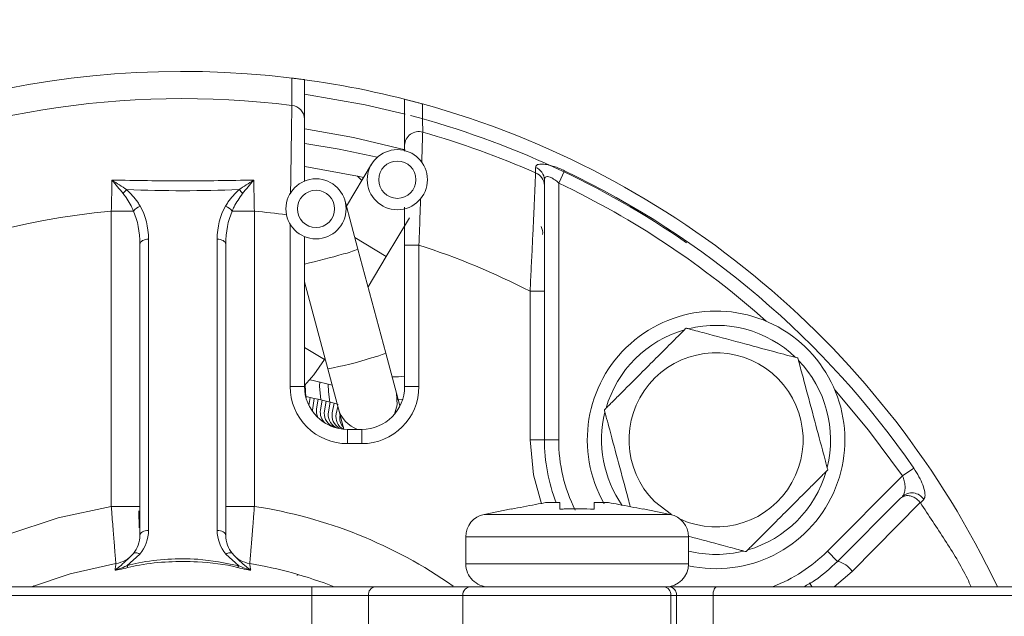
# Model space of a CAD drawing. Units: centimetres. Extents: x -20.5 to 20.8, y -14.3 to 14.3.
# Drawn here: x -17 to -15.2, y -1.4 to -0.4 of the extents above; entities that cross this region are included whole.
import ezdxf

# ---------------------------------------------------------------- set-up
doc = ezdxf.new("R2010")
doc.units = ezdxf.units.CM
doc.header["$MEASUREMENT"] = 0
doc.layers.add('Ebene 1', color=7, linetype='Continuous')

msp = doc.modelspace()

# ---------------------------------------------------------------- linework, layer by layer
at = {"layer": 'Ebene 1', "color": 8, "lineweight": 9}
for points in [[(-16.49154, -0.52258), (-16.49157, -0.50744), (-16.49163, -0.47487)], [(-16.06578, -0.64046), (-16.06584, -0.63093)], [(-16.36939, -0.65389), (-16.37691, -0.64637)], [(-16.01516, -0.63674), (-16.0254, -0.65827)], [(-16.01516, -0.63674), (-16.01516, -0.63674)], [(-16.0254, -0.65827), (-16.0254, -0.65827)], [(-16.0254, -0.65827), (-16.0254, -1.10671)], [(-16.80701, -0.70726), (-16.80701, -0.70726)], [(-16.80701, -1.22285), (-16.80701, -0.70726)], [(-16.76815, -0.70726), (-16.80701, -0.70726)], [(-16.76815, -0.70726), (-16.76815, -0.70726)], [(-16.55701, -0.70726), (-16.59588, -0.70726)], [(-16.55701, -0.70726), (-16.55701, -0.70726)], [(-16.55701, -0.70726), (-16.55701, -1.22285)], [(-16.55701, -0.70726), (-16.55701, -0.70726)], [(-16.49451, -0.73011), (-16.49451, -0.73011)], [(-16.49451, -1.01332), (-16.49451, -0.73011)], [(-16.75701, -0.76492), (-16.75672, -0.76323), (-16.75587, -0.7616), (-16.75448, -0.7601), (-16.75262, -0.75879), (-16.75035, -0.75771), (-16.74775, -0.75691), (-16.74494, -0.75641), (-16.74201, -0.75625)], [(-16.74201, -0.75625), (-16.74201, -0.75625)], [(-16.74201, -0.75625), (-16.74201, -1.26479)], [(-16.62201, -0.75625), (-16.62201, -0.75625)], [(-16.62201, -1.26479), (-16.62201, -0.75625)], [(-16.60701, -0.76492), (-16.6073, -0.76323), (-16.60815, -0.7616), (-16.60954, -0.7601), (-16.61141, -0.75879), (-16.61368, -0.75771), (-16.61627, -0.75691), (-16.61909, -0.75641), (-16.62201, -0.75625)], [(-16.32662, -0.78658), (-16.38155, -0.75357)], [(-16.29451, -0.76663), (-16.26951, -0.76663)], [(-16.26951, -0.76663), (-16.26951, -0.76663)], [(-16.26951, -0.76663), (-16.26951, -0.76663)], [(-16.26951, -0.76663), (-16.26951, -1.01332)], [(-16.0504, -0.84695), (-16.0754, -0.84695)], [(-16.0754, -0.84695), (-16.0754, -0.84695)], [(-16.0754, -1.10671), (-16.0754, -0.84695)], [(-16.0504, -0.84695), (-16.0504, -0.84695)], [(-16.4347, -0.96645), (-16.46951, -0.94553)], [(-16.46951, -1.01332), (-16.49451, -1.01332)], [(-16.46951, -1.01332), (-16.46951, -1.01332)], [(-16.46701, -1.03252), (-16.46808, -1.01032)], [(-16.42805, -1.00919), (-16.42776, -1.02265), (-16.4252, -1.04085)], [(-16.29451, -1.01332), (-16.26951, -1.01332)], [(-16.26951, -1.01332), (-16.26951, -1.01332)], [(-15.42453, -1.16975), (-15.48387, -1.08957), (-15.54311, -1.01922)], [(-16.39451, -1.08832), (-16.39451, -1.08832)], [(-16.39451, -1.08832), (-16.39451, -1.11332)], [(-16.36951, -1.08832), (-16.36951, -1.08832)], [(-16.36951, -1.08832), (-16.36951, -1.11332)], [(-16.36951, -1.11332), (-16.39451, -1.11332)], [(-16.36951, -1.11332), (-16.36951, -1.11332)], [(-16.05563, -1.21832), (-16.06959, -1.16787), (-16.0754, -1.10671)], [(-16.0504, -1.10671), (-16.0754, -1.10671)], [(-16.0504, -1.10671), (-16.0504, -1.10671)], [(-16.0504, -1.10671), (-16.0254, -1.10671)], [(-16.0254, -1.10671), (-16.0254, -1.10671)], [(-15.40491, -1.1562), (-15.42453, -1.16975)], [(-15.40491, -1.1562), (-15.40491, -1.1562)], [(-15.55594, -1.30116), (-15.42453, -1.16975)], [(-15.42453, -1.16975), (-15.42453, -1.16975)], [(-15.85793, -1.21424), (-15.82837, -1.23727)], [(-15.39393, -1.2161), (-15.51274, -1.33652)], [(-15.39393, -1.2161), (-15.39393, -1.2161)], [(-15.38758, -1.21075), (-15.39349, -1.2167)], [(-15.38758, -1.21075), (-15.38758, -1.21075)], [(-16.9877, -1.27204), (-16.89988, -1.24261), (-16.80701, -1.22285)], [(-16.75701, -1.22285), (-16.80701, -1.22285)], [(-16.75701, -1.22285), (-16.75701, -1.22285)], [(-16.55701, -1.22285), (-16.60701, -1.22285)], [(-16.55701, -1.22285), (-16.55701, -1.22285)], [(-15.83057, -1.23675), (-16.15569, -1.23675)], [(-15.83057, -1.23675), (-15.83057, -1.23675)], [(-16.75701, -1.27347), (-16.75672, -1.27178), (-16.75587, -1.27015), (-16.75448, -1.26865), (-16.75262, -1.26733), (-16.75035, -1.26625), (-16.74775, -1.26545), (-16.74494, -1.26496), (-16.74201, -1.26479)], [(-16.60701, -1.27347), (-16.6073, -1.27178), (-16.60815, -1.27015), (-16.60954, -1.26865), (-16.61141, -1.26733), (-16.61368, -1.26625), (-16.61627, -1.26545), (-16.61909, -1.26496), (-16.62201, -1.26479)], [(-15.79863, -1.27593), (-16.18763, -1.27593)], [(-15.79863, -1.27593), (-15.79863, -1.27593)], [(-16.75693, -1.30622), (-16.77971, -1.32646)], [(-16.76848, -1.30534), (-16.76767, -1.30462), (-16.76663, -1.30413), (-16.76536, -1.30388), (-16.76391, -1.30387), (-16.76231, -1.30411), (-16.76058, -1.30459), (-16.75877, -1.3053), (-16.75693, -1.30622)], [(-16.75693, -1.30622), (-16.75693, -1.30622)], [(-16.59554, -1.30534), (-16.59635, -1.30462), (-16.5974, -1.30413), (-16.59866, -1.30388), (-16.60011, -1.30387), (-16.60172, -1.30411), (-16.60345, -1.30459), (-16.60525, -1.3053), (-16.6071, -1.30622)], [(-16.58431, -1.32646), (-16.6071, -1.30622)], [(-15.53827, -1.31884), (-15.55594, -1.30116)], [(-15.79863, -1.32332), (-16.18763, -1.32332)], [(-15.79863, -1.32332), (-15.79863, -1.32332)], [(-15.51274, -1.33652), (-15.54407, -1.36332)], [(-15.51274, -1.33652), (-15.51274, -1.33652)], [(-15.58271, -1.36332), (-15.58307, -1.36273), (-15.587, -1.35637)], [(-16.45681, -1.36332), (-16.45681, -1.36332)], [(-16.45681, -1.36332), (-16.45681, -1.37832)], [(-15.75573, -1.37832), (-15.75559, -1.37539), (-15.7552, -1.37258), (-15.75457, -1.36999), (-15.75372, -1.36771), (-15.75268, -1.36585), (-15.75149, -1.36446), (-15.7502, -1.36361), (-15.74886, -1.36332)], [(-16.45681, -1.37832), (-17.03201, -1.37832)], [(-16.35779, -1.37832), (-16.45681, -1.37832)], [(-16.45681, -1.37832), (-16.45681, -1.37832)], [(-16.45681, -1.46332), (-16.45681, -1.37832)], [(-16.45681, -1.37832), (-16.45681, -1.37832)], [(-16.35779, -1.37832), (-16.35779, -1.37832)], [(-16.35779, -1.37832), (-16.35779, -1.46332)], [(-16.19313, -1.37832), (-16.35779, -1.37832)], [(-16.35779, -1.37832), (-16.35779, -1.37832)], [(-15.8293, -1.37832), (-16.19313, -1.37832)], [(-16.19313, -1.37832), (-16.19313, -1.37832)], [(-15.8293, -1.37832), (-15.8293, -1.37832)], [(-15.8293, -1.37832), (-15.8293, -1.37832)], [(-15.8293, -1.46332), (-15.8293, -1.37832)], [(-15.81957, -1.37832), (-15.8293, -1.37832)], [(-15.81957, -1.37832), (-15.81957, -1.37832)], [(-15.81957, -1.37832), (-15.81957, -1.37832)], [(-15.81957, -1.46332), (-15.81957, -1.37832)], [(-15.75573, -1.37832), (-15.81957, -1.37832)], [(-15.75573, -1.37832), (-15.75573, -1.37832)], [(-15.75573, -1.37832), (-15.75573, -1.46332)], [(-13.72213, -1.37832), (-15.75573, -1.37832)], [(-15.75573, -1.37832), (-15.75573, -1.37832)]]:
    msp.add_lwpolyline(points, dxfattribs=at)
at = {"layer": 'Ebene 1', "lineweight": 15}
for points in [[(-16.46951, -0.47772), (-16.46951, -0.47772)], [(-16.46951, -0.47772), (-16.46951, -0.54624)], [(-16.29368, -0.53775), (-16.36367, -0.52136), (-16.46948, -0.50296)], [(-16.29451, -0.51173), (-16.29451, -0.51173)], [(-16.29451, -0.59218), (-16.29451, -0.51173)], [(-16.469, -0.56363), (-16.38371, -0.57849), (-16.2933, -0.59992)], [(-16.34225, -0.61326), (-16.40871, -0.59904), (-16.46902, -0.58889)], [(-16.29451, -0.59218), (-16.29451, -0.59218)], [(-16.29451, -0.60252), (-16.29451, -0.59218)], [(-16.37691, -0.64637), (-16.46889, -0.62935)], [(-16.35225, -0.62535), (-16.39628, -0.69863)], [(-16.35225, -0.62535), (-16.35225, -0.62535)], [(-16.37691, -0.64637), (-16.36601, -0.64826)], [(-16.0504, -0.65277), (-16.0504, -0.65277)], [(-16.0504, -0.65277), (-16.0504, -0.66228)], [(-16.37618, -0.77361), (-16.39866, -0.68972)], [(-16.32662, -0.78658), (-16.28612, -0.71916)], [(-16.28612, -0.71916), (-16.28612, -0.71916)], [(-16.46951, -0.75179), (-16.46951, -0.75179)], [(-16.46951, -0.75179), (-16.46951, -1.01332)], [(-16.75701, -0.76492), (-16.75701, -0.76492)], [(-16.75701, -1.27347), (-16.75701, -0.76492)], [(-16.60701, -0.76492), (-16.60701, -0.76492)], [(-16.60701, -0.76492), (-16.60701, -1.27347)], [(-16.32753, -0.95518), (-16.37618, -0.77361)], [(-16.29451, -0.76663), (-16.29451, -0.76663)], [(-16.29451, -1.01332), (-16.29451, -0.76663)], [(-16.3585, -0.83962), (-16.32662, -0.78658)], [(-16.32662, -0.78658), (-16.32662, -0.78658)], [(-16.46951, -0.83099), (-16.42895, -0.98236)], [(-16.0504, -0.84695), (-16.0504, -0.84695)], [(-16.0504, -0.84695), (-16.0504, -1.10671)], [(-16.3088, -1.0251), (-16.32753, -0.95518)], [(-16.46951, -1.01181), (-16.45319, -0.99316), (-16.4347, -0.96645)], [(-16.4347, -0.96645), (-16.43367, -0.96474)], [(-16.43367, -0.96474), (-16.43367, -0.96474)], [(-16.42895, -0.98236), (-16.41022, -1.05228)], [(-16.42131, -1.01088), (-16.45445, -1.00304), (-16.46032, -1.00176)], [(-16.4412, -1.03687), (-16.4431, -1.01302), (-16.44292, -1.00564)], [(-16.46681, -1.03329), (-16.46648, -1.03112)], [(-16.46648, -1.03112), (-16.46648, -1.03112)], [(-16.45945, -1.03265), (-16.46648, -1.03112)], [(-16.31248, -1.06203), (-16.30746, -1.04554), (-16.3088, -1.0251)], [(-16.30278, -1.04755), (-16.3088, -1.0251)], [(-16.46168, -1.0467), (-16.45945, -1.03265)], [(-16.45945, -1.03265), (-16.45945, -1.03265)], [(-16.45244, -1.03423), (-16.45945, -1.03265)], [(-16.45519, -1.05089), (-16.45244, -1.03423)], [(-16.45244, -1.03423), (-16.45244, -1.03423)], [(-16.44543, -1.03586), (-16.45244, -1.03423)], [(-16.44831, -1.05249), (-16.44543, -1.03586)], [(-16.44543, -1.03586), (-16.44543, -1.03586)], [(-16.43844, -1.03754), (-16.44543, -1.03586)], [(-16.44143, -1.05415), (-16.43844, -1.03754)], [(-16.43844, -1.03754), (-16.43844, -1.03754)], [(-16.43146, -1.03926), (-16.43844, -1.03754)], [(-16.43456, -1.05585), (-16.43146, -1.03926)], [(-16.43146, -1.03926), (-16.43146, -1.03926)], [(-16.42449, -1.04103), (-16.43146, -1.03926)], [(-16.42771, -1.0576), (-16.42449, -1.04103)], [(-16.42449, -1.04103), (-16.42449, -1.04103)], [(-16.41753, -1.04286), (-16.42449, -1.04103)], [(-16.42087, -1.0594), (-16.41753, -1.04286)], [(-16.41753, -1.04286), (-16.41753, -1.04286)], [(-16.41059, -1.04473), (-16.41753, -1.04286)], [(-16.41404, -1.06125), (-16.41131, -1.04819)], [(-16.41131, -1.04819), (-16.41131, -1.04819)], [(-16.29806, -1.03611), (-16.29886, -1.03617), (-16.30711, -1.03661)], [(-16.45519, -1.05089), (-16.45553, -1.0548), (-16.45544, -1.05705)], [(-16.41022, -1.05228), (-16.40063, -1.08807)], [(-16.42195, -1.08241), (-16.4184, -1.08442)], [(-16.41528, -1.08424), (-16.41165, -1.08634)], [(-16.39451, -1.08832), (-16.36951, -1.08832)], [(-16.36951, -1.08832), (-16.36951, -1.08832)], [(-16.02313, -1.21621), (-16.04813, -1.21621)], [(-16.02313, -1.21621), (-16.02313, -1.21621)], [(-15.93813, -1.21621), (-15.96313, -1.21621)], [(-15.93813, -1.21621), (-15.93813, -1.21621)], [(-15.53827, -1.31884), (-15.4281, -1.20867)], [(-15.4281, -1.20867), (-15.4281, -1.20867)], [(-15.39349, -1.2167), (-15.39393, -1.2161)], [(-16.75832, -1.26044), (-16.75895, -1.23044)], [(-16.10825, -1.227), (-16.15569, -1.23675)], [(-16.10825, -1.227), (-16.10825, -1.227)], [(-15.83057, -1.23675), (-15.87801, -1.227)], [(-16.18763, -1.27593), (-16.18763, -1.27593)], [(-16.18763, -1.27593), (-16.18763, -1.32332)], [(-15.79863, -1.27593), (-15.79863, -1.27593)], [(-15.79863, -1.32332), (-15.79863, -1.27593)], [(-16.94659, -1.36332), (-16.87912, -1.34063), (-16.79895, -1.32281)], [(-16.4823, -1.34362), (-16.48153, -1.34159)], [(-16.48153, -1.34159), (-16.48153, -1.34159)], [(-16.48126, -1.3426), (-16.4814, -1.34274)], [(-16.48126, -1.3426), (-16.48126, -1.3426)], [(-17.03201, -1.36332), (-16.45681, -1.36332)], [(-16.94393, -1.36332), (-16.94224, -1.36163)], [(-16.94224, -1.36163), (-16.94224, -1.36163)], [(-16.45681, -1.36332), (-16.34591, -1.36332)], [(-16.45681, -1.36332), (-16.45681, -1.36332)], [(-16.34591, -1.36332), (-16.17813, -1.36332)], [(-16.34591, -1.36332), (-16.34591, -1.36332)], [(-16.17813, -1.36332), (-15.84159, -1.36332)], [(-16.17813, -1.36332), (-16.17813, -1.36332)], [(-15.84159, -1.36332), (-15.84159, -1.36332)], [(-15.84159, -1.36332), (-15.83185, -1.36332)], [(-15.83185, -1.36332), (-15.83185, -1.36332)], [(-15.83185, -1.36332), (-15.74886, -1.36332)], [(-15.74886, -1.36332), (-13.73222, -1.36332)], [(-15.74886, -1.36332), (-15.74886, -1.36332)], [(-16.19313, -1.37832), (-16.19313, -1.37832)], [(-16.19313, -1.37832), (-16.19313, -1.46332)]]:
    msp.add_lwpolyline(points, dxfattribs=at)
at = {"layer": 'Ebene 1', "lineweight": 9}
for points in [[(-16.09313, -1.36332), (-16.09143, -1.36332)], [(-16.09143, -1.36332), (-16.09143, -1.36332)], [(-16.09143, -1.36332), (-15.89313, -1.36332)], [(-15.89313, -1.36332), (-15.89313, -1.36332)]]:
    msp.add_lwpolyline(points, dxfattribs=at)
at = {"layer": 'Ebene 1', "lineweight": 15}
for points, knots in [([(-16.49163, -0.47487), (-17.32876, -0.37293), (-18.09764, -0.94846), (-18.23575, -1.78039), (-18.37386, -2.61231), (-17.83218, -3.40541), (-17.00701, -3.57942)], [0, 0, 0, 0, 1, 1, 1, 2, 2, 2, 2]), ([(-16.49163, -0.47487), (-16.49067, -0.47499), (-16.48971, -0.4751), (-16.48881, -0.47522), (-16.48772, -0.47535), (-16.48672, -0.47547), (-16.48582, -0.47559), (-16.4843, -0.47578), (-16.48306, -0.47594), (-16.48196, -0.47608), (-16.47884, -0.47648), (-16.47691, -0.47673), (-16.4754, -0.47693), (-16.47083, -0.47754), (-16.47017, -0.47763), (-16.46951, -0.47772)], [0, 0, 0, 0, 1, 1, 1, 2, 2, 2, 3, 3, 3, 4, 4, 4, 5, 5, 5, 5]), ([(-16.29451, -0.51173), (-16.29366, -0.51195), (-16.29281, -0.51216), (-16.28994, -0.5129), (-16.288, -0.5134), (-16.28516, -0.51413), (-16.28088, -0.51526), (-16.27969, -0.51557), (-16.27838, -0.51592), (-16.27687, -0.51632), (-16.27521, -0.51676), (-16.27332, -0.51727), (-16.27093, -0.51792), (-16.26998, -0.51817), (-16.26897, -0.51845), (-16.26784, -0.51875), (-16.2669, -0.51901), (-16.26589, -0.51929), (-16.26483, -0.51958), (-16.26429, -0.51973), (-16.26373, -0.51988), (-16.26317, -0.52003)], [0, 0, 0, 0, 1, 1, 1, 2, 2, 2, 3, 3, 3, 4, 4, 4, 5, 5, 5, 6, 6, 6, 7, 7, 7, 7]), ([(-16.46951, -0.54624), (-16.46951, -0.55159), (-16.46951, -0.55694), (-16.46951, -0.56416), (-16.46951, -0.57415), (-16.46951, -0.58772), (-16.46951, -0.60354), (-16.46951, -0.61937), (-16.46951, -0.63745), (-16.46951, -0.65554)], [0, 0, 0, 0, 1, 1, 1, 2, 2, 2, 3, 3, 3, 3]), ([(-16.25475, -0.65239), (-16.25475, -0.6234), (-16.27825, -0.59989), (-16.30725, -0.59989), (-16.33624, -0.59989), (-16.35975, -0.6234), (-16.35975, -0.65239), (-16.35975, -0.68139), (-16.33624, -0.70489), (-16.30725, -0.70489), (-16.27825, -0.70489), (-16.25475, -0.68139), (-16.25475, -0.65239)], [0, 0, 0, 0, 1, 1, 1, 2, 2, 2, 3, 3, 3, 4, 4, 4, 4]), ([(-16.27475, -0.65239), (-16.27475, -0.63444), (-16.2893, -0.61989), (-16.30725, -0.61989), (-16.3252, -0.61989), (-16.33975, -0.63444), (-16.33975, -0.65239), (-16.33975, -0.67034), (-16.3252, -0.68489), (-16.30725, -0.68489), (-16.2893, -0.68489), (-16.27475, -0.67034), (-16.27475, -0.65239)], [0, 0, 0, 0, 1, 1, 1, 2, 2, 2, 3, 3, 3, 4, 4, 4, 4]), ([(-16.39687, -0.7033), (-16.39687, -0.67431), (-16.42038, -0.6508), (-16.44937, -0.6508), (-16.47837, -0.6508), (-16.50187, -0.67431), (-16.50187, -0.7033), (-16.50187, -0.7323), (-16.47837, -0.7558), (-16.44937, -0.7558), (-16.42038, -0.7558), (-16.39687, -0.7323), (-16.39687, -0.7033)], [0, 0, 0, 0, 1, 1, 1, 2, 2, 2, 3, 3, 3, 4, 4, 4, 4]), ([(-16.41687, -0.7033), (-16.41687, -0.68535), (-16.43143, -0.6708), (-16.44937, -0.6708), (-16.46732, -0.6708), (-16.48187, -0.68535), (-16.48187, -0.7033), (-16.48187, -0.72125), (-16.46732, -0.7358), (-16.44937, -0.7358), (-16.43143, -0.7358), (-16.41687, -0.72125), (-16.41687, -0.7033)], [0, 0, 0, 0, 1, 1, 1, 2, 2, 2, 3, 3, 3, 4, 4, 4, 4]), ([(-16.0504, -0.66228), (-16.0504, -0.66563), (-16.0504, -0.66897), (-16.0504, -0.67313), (-16.0504, -0.67813), (-16.0504, -0.6843), (-16.0504, -0.69118), (-16.0504, -0.69832), (-16.0504, -0.70622), (-16.0504, -0.7148), (-16.0504, -0.72376), (-16.0504, -0.73346), (-16.0504, -0.74367), (-16.0504, -0.75425), (-16.0504, -0.76537), (-16.0504, -0.77685), (-16.0504, -0.78793), (-16.0504, -0.79934), (-16.0504, -0.81091), (-16.0504, -0.82281), (-16.0504, -0.83488), (-16.0504, -0.84695)], [0, 0, 0, 0, 1, 1, 1, 2, 2, 2, 3, 3, 3, 4, 4, 4, 5, 5, 5, 6, 6, 6, 7, 7, 7, 7]), ([(-16.29451, -0.76663), (-16.29451, -0.7496), (-16.29451, -0.73256), (-16.29451, -0.71699), (-16.29451, -0.71135), (-16.29451, -0.70591), (-16.29451, -0.70047)], [0, 0, 0, 0, 1, 1, 1, 2, 2, 2, 2]), ([(-15.79875, -1.32645), (-15.69494, -1.34929), (-15.58931, -1.29637), (-15.54545, -1.19955), (-15.50159, -1.10273), (-15.53147, -0.98842), (-15.6171, -0.92545), (-15.70273, -0.86247), (-15.82075, -0.86801), (-15.9001, -0.93873), (-15.97945, -1.00946), (-15.99849, -1.12606), (-15.94575, -1.21835)], [0, 0, 0, 0, 1, 1, 1, 2, 2, 2, 3, 3, 3, 4, 4, 4, 4]), ([(-15.8027, -0.91152), (-15.80281, -0.91163), (-15.80291, -0.91173), (-15.80323, -0.91205), (-15.80366, -0.91249), (-15.8045, -0.91332), (-15.80554, -0.91436), (-15.80707, -0.91589), (-15.80905, -0.91787), (-15.81127, -0.92009), (-15.81476, -0.92358), (-15.81885, -0.92767), (-15.82309, -0.93191), (-15.83138, -0.9402), (-15.84029, -0.94911), (-15.84921, -0.95804), (-15.8575, -0.96632), (-15.8658, -0.97462), (-15.87414, -0.98296), (-15.88634, -0.99516), (-15.89862, -1.00744), (-15.91052, -1.01934), (-15.91558, -1.0244), (-15.92057, -1.02939), (-15.92537, -1.03419), (-15.93021, -1.03903), (-15.93485, -1.04367), (-15.93858, -1.0474), (-15.94035, -1.04917), (-15.94192, -1.05074), (-15.94313, -1.05195), (-15.94435, -1.05317), (-15.94521, -1.05403), (-15.94547, -1.05429), (-15.94554, -1.05436), (-15.94556, -1.05438), (-15.94559, -1.05441)], [0, 0, 0, 0, 1, 1, 1, 2, 2, 2, 3, 3, 3, 4, 4, 4, 5, 5, 5, 6, 6, 6, 7, 7, 7, 8, 8, 8, 9, 9, 9, 10, 10, 10, 11, 11, 11, 12, 12, 12, 12]), ([(-15.60751, -0.96382), (-15.60781, -0.96374), (-15.60811, -0.96366), (-15.60898, -0.96343), (-15.60985, -0.96319), (-15.61128, -0.96281), (-15.61297, -0.96236), (-15.61564, -0.96164), (-15.61893, -0.96076), (-15.62254, -0.95979), (-15.6285, -0.9582), (-15.63533, -0.95637), (-15.64231, -0.9545), (-15.66082, -0.94954), (-15.68046, -0.94428), (-15.70013, -0.93901), (-15.72145, -0.93329), (-15.74281, -0.92757), (-15.76305, -0.92214), (-15.76836, -0.92072), (-15.7736, -0.91932), (-15.77859, -0.91798), (-15.78361, -0.91663), (-15.7884, -0.91535), (-15.79245, -0.91427), (-15.79501, -0.91358), (-15.79729, -0.91297), (-15.79907, -0.91249), (-15.80058, -0.91209), (-15.80174, -0.91178), (-15.80225, -0.91164), (-15.80252, -0.91157), (-15.80261, -0.91154), (-15.8027, -0.91152)], [0, 0, 0, 0, 1, 1, 1, 2, 2, 2, 3, 3, 3, 4, 4, 4, 5, 5, 5, 6, 6, 6, 7, 7, 7, 8, 8, 8, 9, 9, 9, 10, 10, 10, 11, 11, 11, 11]), ([(-15.55521, -1.15901), (-15.55529, -1.15871), (-15.55537, -1.15841), (-15.55561, -1.15754), (-15.55584, -1.15667), (-15.55622, -1.15524), (-15.55668, -1.15355), (-15.55739, -1.15088), (-15.55827, -1.14759), (-15.55924, -1.14398), (-15.56084, -1.13802), (-15.56266, -1.1312), (-15.56454, -1.12421), (-15.5695, -1.1057), (-15.57476, -1.08607), (-15.58003, -1.06639), (-15.58574, -1.04507), (-15.59146, -1.02371), (-15.59689, -1.00347), (-15.59831, -0.99816), (-15.59971, -0.99292), (-15.60105, -0.98793), (-15.6024, -0.98291), (-15.60368, -0.97813), (-15.60477, -0.97407), (-15.60545, -0.97151), (-15.60606, -0.96923), (-15.60654, -0.96745), (-15.60695, -0.96594), (-15.60726, -0.96478), (-15.60739, -0.96427), (-15.60746, -0.964), (-15.60749, -0.96391), (-15.60751, -0.96382)], [0, 0, 0, 0, 1, 1, 1, 2, 2, 2, 3, 3, 3, 4, 4, 4, 5, 5, 5, 6, 6, 6, 7, 7, 7, 8, 8, 8, 9, 9, 9, 10, 10, 10, 11, 11, 11, 11]), ([(-16.46951, -1.01332), (-16.46951, -1.03321), (-16.46161, -1.05229), (-16.44755, -1.06635), (-16.43348, -1.08042), (-16.4144, -1.08832), (-16.39451, -1.08832)], [0, 0, 0, 0, 1, 1, 1, 2, 2, 2, 2]), ([(-15.94559, -1.05441), (-15.94551, -1.05471), (-15.94543, -1.05501), (-15.94519, -1.05588), (-15.94496, -1.05675), (-15.94458, -1.05818), (-15.94412, -1.05987), (-15.94341, -1.06253), (-15.94253, -1.06582), (-15.94156, -1.06944), (-15.93996, -1.0754), (-15.93813, -1.08222), (-15.93626, -1.0892), (-15.9313, -1.10771), (-15.92606, -1.12729), (-15.92077, -1.14702), (-15.91504, -1.16841), (-15.90926, -1.18996), (-15.90391, -1.20995), (-15.90269, -1.2145), (-15.90149, -1.21896), (-15.9003, -1.22343)], [0, 0, 0, 0, 1, 1, 1, 2, 2, 2, 3, 3, 3, 4, 4, 4, 5, 5, 5, 6, 6, 6, 7, 7, 7, 7]), ([(-15.6981, -1.30189), (-15.69799, -1.30179), (-15.69789, -1.30168), (-15.69757, -1.30137), (-15.69713, -1.30093), (-15.6963, -1.3001), (-15.69526, -1.29906), (-15.69373, -1.29753), (-15.69175, -1.29555), (-15.68953, -1.29332), (-15.68604, -1.28983), (-15.68195, -1.28575), (-15.67771, -1.2815), (-15.66942, -1.27321), (-15.66051, -1.26431), (-15.65158, -1.25538), (-15.6433, -1.24709), (-15.635, -1.23879), (-15.62666, -1.23045), (-15.61446, -1.21825), (-15.60218, -1.20597), (-15.59028, -1.19408), (-15.58522, -1.18901), (-15.58023, -1.18402), (-15.57543, -1.17923), (-15.57059, -1.17439), (-15.56595, -1.16975), (-15.56222, -1.16601), (-15.56045, -1.16424), (-15.55888, -1.16267), (-15.55767, -1.16146), (-15.55644, -1.16024), (-15.55558, -1.15938), (-15.55533, -1.15913), (-15.55526, -1.15906), (-15.55524, -1.15903), (-15.55521, -1.15901)], [0, 0, 0, 0, 1, 1, 1, 2, 2, 2, 3, 3, 3, 4, 4, 4, 5, 5, 5, 6, 6, 6, 7, 7, 7, 8, 8, 8, 9, 9, 9, 10, 10, 10, 11, 11, 11, 12, 12, 12, 12]), ([(-15.39393, -1.2161), (-15.39554, -1.21425), (-15.39715, -1.21239), (-15.39898, -1.21081), (-15.40081, -1.20923), (-15.40286, -1.20792), (-15.40493, -1.20689), (-15.40704, -1.20583), (-15.40917, -1.20507), (-15.41125, -1.20461), (-15.41355, -1.20409), (-15.41578, -1.20395), (-15.41786, -1.20412), (-15.42023, -1.20432), (-15.4224, -1.20494), (-15.42431, -1.20592), (-15.42568, -1.20662), (-15.42692, -1.20751), (-15.42798, -1.20856), (-15.42802, -1.2086), (-15.42806, -1.20863), (-15.4281, -1.20867)], [0, 0, 0, 0, 1, 1, 1, 2, 2, 2, 3, 3, 3, 4, 4, 4, 5, 5, 5, 6, 6, 6, 7, 7, 7, 7]), ([(-16.10813, -1.22776), (-16.09401, -1.22495), (-16.07988, -1.22215), (-16.06574, -1.21948), (-16.05987, -1.21837), (-16.054, -1.21729), (-16.04813, -1.21621)], [0, 0, 0, 0, 1, 1, 1, 2, 2, 2, 2]), ([(-16.02313, -1.21621), (-16.02313, -1.21729), (-16.02313, -1.21837), (-16.02313, -1.21948), (-16.02313, -1.22215), (-16.02313, -1.22495), (-16.02313, -1.22776)], [0, 0, 0, 0, 1, 1, 1, 2, 2, 2, 2]), ([(-15.96313, -1.22776), (-15.96313, -1.22495), (-15.96313, -1.22215), (-15.96313, -1.21948), (-15.96313, -1.21837), (-15.96313, -1.21729), (-15.96313, -1.21621)], [0, 0, 0, 0, 1, 1, 1, 2, 2, 2, 2]), ([(-15.93813, -1.21621), (-15.93226, -1.21729), (-15.92639, -1.21837), (-15.92052, -1.21948), (-15.90637, -1.22215), (-15.89225, -1.22495), (-15.87813, -1.22776)], [0, 0, 0, 0, 1, 1, 1, 2, 2, 2, 2]), ([(-15.30459, -1.36332), (-15.30682, -1.35852), (-15.30905, -1.35372), (-15.31137, -1.34898), (-15.32279, -1.32561), (-15.33645, -1.30347), (-15.35048, -1.28167), (-15.36456, -1.25978), (-15.37903, -1.23824), (-15.39349, -1.2167)], [0, 0, 0, 0, 1, 1, 1, 2, 2, 2, 3, 3, 3, 3]), ([(-16.10813, -1.22757), (-16.10813, -1.22737), (-16.10813, -1.22718), (-16.10813, -1.22742), (-16.10813, -1.2275), (-16.10813, -1.22763), (-16.10813, -1.22776)], [0, 0, 0, 0, 1, 1, 1, 2, 2, 2, 2]), ([(-16.02313, -1.22776), (-16.02064, -1.22764), (-16.01815, -1.22752), (-16.01567, -1.22742), (-15.99817, -1.22673), (-15.98065, -1.22725), (-15.96313, -1.22776)], [0, 0, 0, 0, 1, 1, 1, 2, 2, 2, 2]), ([(-15.87813, -1.22776), (-15.87813, -1.22763), (-15.87813, -1.2275), (-15.87813, -1.22742), (-15.87813, -1.22718), (-15.87813, -1.22737), (-15.87813, -1.22757)], [0, 0, 0, 0, 1, 1, 1, 2, 2, 2, 2]), ([(-15.7987, -1.27494), (-15.77803, -1.28048), (-15.75736, -1.28602), (-15.73774, -1.29127), (-15.73243, -1.29269), (-15.7272, -1.2941), (-15.72221, -1.29543), (-15.71719, -1.29678), (-15.7124, -1.29806), (-15.70835, -1.29915), (-15.70578, -1.29984), (-15.70351, -1.30044), (-15.70173, -1.30092), (-15.70021, -1.30133), (-15.69906, -1.30164), (-15.69855, -1.30178), (-15.69828, -1.30185), (-15.69819, -1.30187), (-15.6981, -1.30189)], [0, 0, 0, 0, 1, 1, 1, 2, 2, 2, 3, 3, 3, 4, 4, 4, 5, 5, 5, 6, 6, 6, 6]), ([(-16.18763, -1.32332), (-16.18763, -1.33393), (-16.18341, -1.3441), (-16.17591, -1.35161), (-16.16841, -1.35911), (-16.15824, -1.36332), (-16.14763, -1.36332)], [0, 0, 0, 0, 1, 1, 1, 2, 2, 2, 2]), ([(-15.59697, -1.36332), (-15.59062, -1.35983), (-15.58428, -1.35634), (-15.5782, -1.35237), (-15.56389, -1.34299), (-15.55108, -1.33092), (-15.53827, -1.31884)], [0, 0, 0, 0, 1, 1, 1, 2, 2, 2, 2]), ([(-16.17813, -1.36332), (-16.18211, -1.36332), (-16.18592, -1.3649), (-16.18874, -1.36771), (-16.19155, -1.37053), (-16.19313, -1.37434), (-16.19313, -1.37832)], [0, 0, 0, 0, 1, 1, 1, 2, 2, 2, 2])]:
    msp.add_open_spline(points, degree=3, knots=knots, dxfattribs=at)
at = {"layer": 'Ebene 1', "color": 8, "lineweight": 9}
for points, knots in [([(-16.49154, -0.52258), (-17.07908, -0.44875), (-17.65636, -0.72111), (-17.97298, -1.22152), (-18.28959, -1.72193), (-18.28849, -2.36024), (-17.97016, -2.85956)], [0, 0, 0, 0, 1, 1, 1, 2, 2, 2, 2]), ([(-16.49387, -0.67683), (-16.49371, -0.66696), (-16.49355, -0.65708), (-16.49339, -0.64751), (-16.49322, -0.63686), (-16.49306, -0.62659), (-16.49291, -0.61675), (-16.49276, -0.60663), (-16.49261, -0.59696), (-16.49248, -0.58795), (-16.49235, -0.57923), (-16.49223, -0.57113), (-16.49212, -0.56365), (-16.49201, -0.55595), (-16.49191, -0.54892), (-16.49182, -0.54303), (-16.49171, -0.53467), (-16.49162, -0.52863), (-16.49154, -0.52258)], [0, 0, 0, 0, 1, 1, 1, 2, 2, 2, 3, 3, 3, 4, 4, 4, 5, 5, 5, 6, 6, 6, 6]), ([(-16.26317, -0.52003), (-16.26315, -0.52522), (-16.26313, -0.53041), (-16.26311, -0.5356), (-16.26307, -0.54681), (-16.26302, -0.55803), (-16.26297, -0.56926)], [0, 0, 0, 0, 1, 1, 1, 2, 2, 2, 2]), ([(-16.26297, -0.56926), (-16.27029, -0.56716), (-16.27817, -0.56855), (-16.28433, -0.57303), (-16.29049, -0.57751), (-16.29425, -0.58457), (-16.29451, -0.59218)], [0, 0, 0, 0, 1, 1, 1, 2, 2, 2, 2]), ([(-16.26297, -0.56926), (-16.26309, -0.57315), (-16.2632, -0.57704), (-16.26335, -0.58204), (-16.26351, -0.58719), (-16.2637, -0.59353), (-16.26391, -0.60029), (-16.2641, -0.60683), (-16.26432, -0.61377), (-16.26459, -0.62231), (-16.26459, -0.62254), (-16.2646, -0.62277), (-16.26461, -0.623)], [0, 0, 0, 0, 1, 1, 1, 2, 2, 2, 3, 3, 3, 4, 4, 4, 4]), ([(-16.06584, -0.63093), (-16.0654, -0.62937), (-16.06496, -0.62781), (-16.06349, -0.62675), (-16.06202, -0.62569), (-16.05949, -0.62513), (-16.05632, -0.62505), (-16.05331, -0.62497), (-16.04973, -0.62532), (-16.04574, -0.62609), (-16.04182, -0.62684), (-16.03751, -0.62801), (-16.03306, -0.62948), (-16.02833, -0.63104), (-16.02343, -0.63296), (-16.01864, -0.63513), (-16.01747, -0.63566), (-16.01631, -0.6362), (-16.01516, -0.63674)], [0, 0, 0, 0, 1, 1, 1, 2, 2, 2, 3, 3, 3, 4, 4, 4, 5, 5, 5, 6, 6, 6, 6]), ([(-16.80701, -0.70726), (-16.80666, -0.69164), (-16.8063, -0.67602), (-16.80598, -0.66089), (-16.80592, -0.65822), (-16.80587, -0.65556), (-16.80581, -0.6529)], [0, 0, 0, 0, 1, 1, 1, 2, 2, 2, 2]), ([(-16.78636, -0.67633), (-16.79276, -0.66873), (-16.79917, -0.66113), (-16.80561, -0.65315), (-16.80567, -0.65307), (-16.80574, -0.65298), (-16.80581, -0.6529)], [0, 0, 0, 0, 1, 1, 1, 2, 2, 2, 2]), ([(-16.80581, -0.6529), (-16.76454, -0.65367), (-16.72328, -0.65443), (-16.68201, -0.65443), (-16.64075, -0.65443), (-16.59948, -0.65367), (-16.55821, -0.6529)], [0, 0, 0, 0, 1, 1, 1, 2, 2, 2, 2]), ([(-16.80581, -0.6529), (-16.80571, -0.65297), (-16.80562, -0.65303), (-16.80552, -0.6531), (-16.797, -0.65889), (-16.78858, -0.66429), (-16.78016, -0.6697)], [0, 0, 0, 0, 1, 1, 1, 2, 2, 2, 2]), ([(-16.58386, -0.6697), (-16.57545, -0.66429), (-16.56703, -0.65889), (-16.55851, -0.6531), (-16.55841, -0.65303), (-16.55831, -0.65297), (-16.55821, -0.6529)], [0, 0, 0, 0, 1, 1, 1, 2, 2, 2, 2]), ([(-16.55821, -0.6529), (-16.55828, -0.65298), (-16.55835, -0.65307), (-16.55842, -0.65315), (-16.56486, -0.66113), (-16.57126, -0.66873), (-16.57766, -0.67633)], [0, 0, 0, 0, 1, 1, 1, 2, 2, 2, 2]), ([(-16.55821, -0.6529), (-16.55816, -0.65556), (-16.5581, -0.65822), (-16.55805, -0.66089), (-16.55772, -0.67602), (-16.55737, -0.69164), (-16.55701, -0.70726)], [0, 0, 0, 0, 1, 1, 1, 2, 2, 2, 2]), ([(-16.0754, -0.84695), (-16.07473, -0.83386), (-16.07406, -0.82077), (-16.07341, -0.80786), (-16.07275, -0.79456), (-16.07211, -0.78146), (-16.07151, -0.76876), (-16.07092, -0.75632), (-16.07035, -0.74426), (-16.06983, -0.73279), (-16.06928, -0.72093), (-16.06877, -0.70968), (-16.06832, -0.69934), (-16.0679, -0.69003), (-16.06753, -0.68145), (-16.06719, -0.67367), (-16.06684, -0.66562), (-16.06654, -0.65842), (-16.06629, -0.65264), (-16.0661, -0.64797), (-16.06594, -0.64422), (-16.06578, -0.64046)], [0, 0, 0, 0, 1, 1, 1, 2, 2, 2, 3, 3, 3, 4, 4, 4, 5, 5, 5, 6, 6, 6, 7, 7, 7, 7]), ([(-16.0254, -0.65827), (-16.02597, -0.65774), (-16.02654, -0.65721), (-16.02711, -0.65669), (-16.02938, -0.65464), (-16.03177, -0.65274), (-16.03422, -0.65113), (-16.03632, -0.64975), (-16.03845, -0.64858), (-16.04047, -0.64783), (-16.0421, -0.64721), (-16.04366, -0.64686), (-16.04499, -0.64683), (-16.04523, -0.64683), (-16.04546, -0.64683), (-16.04568, -0.64685), (-16.04704, -0.64695), (-16.04812, -0.64743), (-16.04888, -0.64819), (-16.04901, -0.64831), (-16.04912, -0.64845), (-16.04923, -0.64859), (-16.05003, -0.64966), (-16.05022, -0.65121), (-16.0504, -0.65277)], [0, 0, 0, 0, 1, 1, 1, 2, 2, 2, 3, 3, 3, 4, 4, 4, 5, 5, 5, 6, 6, 6, 7, 7, 7, 8, 8, 8, 8]), ([(-16.78016, -0.6697), (-16.77318, -0.67667), (-16.7662, -0.68365), (-16.76091, -0.69146), (-16.75933, -0.69378), (-16.75791, -0.69618), (-16.75648, -0.69858)], [0, 0, 0, 0, 1, 1, 1, 2, 2, 2, 2]), ([(-16.58386, -0.6697), (-16.61658, -0.67066), (-16.6493, -0.67161), (-16.68201, -0.67161), (-16.71473, -0.67161), (-16.74745, -0.67066), (-16.78016, -0.6697)], [0, 0, 0, 0, 1, 1, 1, 2, 2, 2, 2]), ([(-16.60754, -0.69858), (-16.60612, -0.69618), (-16.60469, -0.69378), (-16.60312, -0.69146), (-16.59783, -0.68365), (-16.59084, -0.67667), (-16.58386, -0.6697)], [0, 0, 0, 0, 1, 1, 1, 2, 2, 2, 2]), ([(-16.76815, -0.70726), (-16.77198, -0.69899), (-16.77581, -0.69072), (-16.7811, -0.68322), (-16.78276, -0.68088), (-16.78456, -0.6786), (-16.78636, -0.67633)], [0, 0, 0, 0, 1, 1, 1, 2, 2, 2, 2]), ([(-16.57766, -0.67633), (-16.58305, -0.68395), (-16.58843, -0.69156), (-16.59248, -0.69977), (-16.59369, -0.70223), (-16.59479, -0.70475), (-16.59588, -0.70726)], [0, 0, 0, 0, 1, 1, 1, 2, 2, 2, 2]), ([(-16.26663, -0.6849), (-16.26691, -0.69337), (-16.2672, -0.70184), (-16.2675, -0.71054), (-16.26812, -0.72859), (-16.26882, -0.74761), (-16.26951, -0.76663)], [0, 0, 0, 0, 1, 1, 1, 2, 2, 2, 2]), ([(-15.8128, -1.24539), (-15.74108, -1.27766), (-15.65657, -1.24992), (-15.61794, -1.18141), (-15.5793, -1.1129), (-15.59928, -1.02623), (-15.66402, -0.98155), (-15.72875, -0.93687), (-15.81687, -0.94893), (-15.86722, -1.00935), (-15.91758, -1.06977), (-15.91355, -1.15862), (-15.85793, -1.21424)], [0, 0, 0, 0, 1, 1, 1, 2, 2, 2, 3, 3, 3, 4, 4, 4, 4]), ([(-16.49451, -1.01332), (-16.49451, -1.03984), (-16.48398, -1.06528), (-16.46522, -1.08403), (-16.44647, -1.10279), (-16.42103, -1.11332), (-16.39451, -1.11332)], [0, 0, 0, 0, 1, 1, 1, 2, 2, 2, 2]), ([(-15.40491, -1.1562), (-15.40174, -1.16114), (-15.39857, -1.16608), (-15.3959, -1.17098), (-15.39325, -1.17585), (-15.3911, -1.18067), (-15.38944, -1.18514), (-15.38769, -1.18983), (-15.38649, -1.19414), (-15.38584, -1.19791), (-15.38517, -1.20186), (-15.38512, -1.20523), (-15.38586, -1.20754), (-15.38627, -1.20883), (-15.38692, -1.20979), (-15.38758, -1.21075)], [0, 0, 0, 0, 1, 1, 1, 2, 2, 2, 3, 3, 3, 4, 4, 4, 5, 5, 5, 5]), ([(-15.42534, -1.20592), (-15.42461, -1.20503), (-15.42387, -1.20414), (-15.42324, -1.20309), (-15.4221, -1.20117), (-15.4213, -1.19869), (-15.4208, -1.19593), (-15.42034, -1.19331), (-15.42015, -1.19043), (-15.42027, -1.18734), (-15.42038, -1.18451), (-15.42074, -1.18149), (-15.42153, -1.17845), (-15.42227, -1.17557), (-15.4234, -1.17266), (-15.42453, -1.16975)], [0, 0, 0, 0, 1, 1, 1, 2, 2, 2, 3, 3, 3, 4, 4, 4, 5, 5, 5, 5]), ([(-15.38758, -1.21075), (-15.39151, -1.20452), (-15.39802, -1.20037), (-15.40532, -1.19944), (-15.41263, -1.1985), (-15.41997, -1.20088), (-15.42534, -1.20592)], [0, 0, 0, 0, 1, 1, 1, 2, 2, 2, 2]), ([(-16.79895, -1.32281), (-16.79897, -1.32255), (-16.79899, -1.32229), (-16.79906, -1.32146), (-16.79914, -1.32061), (-16.79926, -1.31916), (-16.79942, -1.31729), (-16.79958, -1.31548), (-16.79976, -1.31327), (-16.79998, -1.31067), (-16.80021, -1.30798), (-16.80047, -1.30487), (-16.80076, -1.30139), (-16.80105, -1.298), (-16.80136, -1.29425), (-16.80169, -1.2902), (-16.80203, -1.28604), (-16.8024, -1.28155), (-16.80279, -1.27681), (-16.80316, -1.27215), (-16.80356, -1.26724), (-16.80396, -1.26216), (-16.80438, -1.25692), (-16.8048, -1.2515), (-16.80524, -1.24597), (-16.80553, -1.24221), (-16.80582, -1.2384), (-16.80612, -1.23456), (-16.80642, -1.23068), (-16.80671, -1.22676), (-16.80701, -1.22285)], [0, 0, 0, 0, 1, 1, 1, 2, 2, 2, 3, 3, 3, 4, 4, 4, 5, 5, 5, 6, 6, 6, 7, 7, 7, 8, 8, 8, 9, 9, 9, 10, 10, 10, 10]), ([(-16.55701, -1.22285), (-16.55722, -1.22563), (-16.55744, -1.22842), (-16.55765, -1.2312), (-16.55786, -1.234), (-16.55808, -1.23679), (-16.55829, -1.23955), (-16.55851, -1.24238), (-16.55873, -1.24519), (-16.55895, -1.24797), (-16.55916, -1.25077), (-16.55938, -1.25353), (-16.5596, -1.25626), (-16.5598, -1.25889), (-16.56001, -1.26149), (-16.56021, -1.26403), (-16.56042, -1.26659), (-16.56062, -1.26911), (-16.56082, -1.27156), (-16.56102, -1.27408), (-16.56122, -1.27653), (-16.56141, -1.27891), (-16.5616, -1.28131), (-16.56179, -1.28364), (-16.56198, -1.28589), (-16.56233, -1.29023), (-16.56267, -1.29428), (-16.56298, -1.29797), (-16.56313, -1.29987), (-16.56329, -1.30167), (-16.56343, -1.30337), (-16.56357, -1.30509), (-16.56371, -1.3067), (-16.56383, -1.30821), (-16.56396, -1.30965), (-16.56407, -1.311), (-16.56418, -1.31224), (-16.56428, -1.3135), (-16.56438, -1.31464), (-16.56447, -1.31568), (-16.56456, -1.31673), (-16.56464, -1.31767), (-16.56471, -1.31849), (-16.56478, -1.31932), (-16.56484, -1.32004), (-16.56489, -1.32064), (-16.56495, -1.32136), (-16.565, -1.32193), (-16.56503, -1.32226), (-16.56506, -1.3226), (-16.56507, -1.32271), (-16.56508, -1.32281)], [0, 0, 0, 0, 1, 1, 1, 2, 2, 2, 3, 3, 3, 4, 4, 4, 5, 5, 5, 6, 6, 6, 7, 7, 7, 8, 8, 8, 9, 9, 9, 10, 10, 10, 11, 11, 11, 12, 12, 12, 13, 13, 13, 14, 14, 14, 15, 15, 15, 16, 16, 16, 17, 17, 17, 17]), ([(-16.80053, -1.33419), (-16.80051, -1.33418), (-16.80049, -1.33417), (-16.80047, -1.33415), (-16.79656, -1.33162), (-16.79324, -1.32876), (-16.79005, -1.32591), (-16.78234, -1.31903), (-16.77541, -1.31218), (-16.76848, -1.30534)], [0, 0, 0, 0, 1, 1, 1, 2, 2, 2, 3, 3, 3, 3]), ([(-16.59554, -1.30534), (-16.58878, -1.31228), (-16.58202, -1.31922), (-16.57398, -1.32591), (-16.57063, -1.3287), (-16.56706, -1.33145), (-16.56349, -1.33419)], [0, 0, 0, 0, 1, 1, 1, 2, 2, 2, 2]), ([(-16.80053, -1.33419), (-16.80052, -1.3341), (-16.80051, -1.33401), (-16.80049, -1.33392), (-16.79999, -1.33039), (-16.79958, -1.32743), (-16.79934, -1.32567), (-16.7991, -1.32393), (-16.79902, -1.32337), (-16.79895, -1.32281)], [0, 0, 0, 0, 1, 1, 1, 2, 2, 2, 3, 3, 3, 3]), ([(-16.77971, -1.32646), (-16.7728, -1.32469), (-16.76588, -1.32293), (-16.75887, -1.32147), (-16.74237, -1.31803), (-16.72537, -1.31629), (-16.7083, -1.31528), (-16.69081, -1.31426), (-16.67325, -1.314), (-16.6559, -1.31527), (-16.63176, -1.31704), (-16.60804, -1.32175), (-16.58431, -1.32646)], [0, 0, 0, 0, 1, 1, 1, 2, 2, 2, 3, 3, 3, 4, 4, 4, 4]), ([(-16.58593, -1.32971), (-16.58612, -1.32966), (-16.58632, -1.32961), (-16.58652, -1.32956), (-16.60912, -1.32382), (-16.63276, -1.32097), (-16.65637, -1.31979), (-16.67317, -1.31894), (-16.68996, -1.31894), (-16.70675, -1.31974), (-16.72382, -1.32055), (-16.74088, -1.32219), (-16.75754, -1.32532), (-16.76444, -1.32661), (-16.77127, -1.32816), (-16.7781, -1.32971)], [0, 0, 0, 0, 1, 1, 1, 2, 2, 2, 3, 3, 3, 4, 4, 4, 5, 5, 5, 5]), ([(-16.56508, -1.32281), (-16.565, -1.32337), (-16.56493, -1.32393), (-16.56469, -1.32567), (-16.56444, -1.32743), (-16.56404, -1.33039), (-16.56353, -1.33392), (-16.56352, -1.33401), (-16.5635, -1.3341), (-16.56349, -1.33419)], [0, 0, 0, 0, 1, 1, 1, 2, 2, 2, 3, 3, 3, 3]), ([(-16.80053, -1.33419), (-16.8004, -1.33416), (-16.80027, -1.33413), (-16.80014, -1.33411), (-16.79961, -1.33399), (-16.79908, -1.33385), (-16.79855, -1.33372), (-16.79685, -1.33326), (-16.79518, -1.33273), (-16.79353, -1.33215), (-16.78877, -1.33049), (-16.78424, -1.32847), (-16.77971, -1.32646)], [0, 0, 0, 0, 1, 1, 1, 2, 2, 2, 3, 3, 3, 4, 4, 4, 4]), ([(-16.7781, -1.32971), (-16.78312, -1.33097), (-16.78814, -1.33224), (-16.79327, -1.3332), (-16.79502, -1.33353), (-16.79679, -1.33382), (-16.79855, -1.33402), (-16.79909, -1.33408), (-16.79963, -1.33413), (-16.80016, -1.33417), (-16.80028, -1.33418), (-16.80041, -1.33418), (-16.80053, -1.33419)], [0, 0, 0, 0, 1, 1, 1, 2, 2, 2, 3, 3, 3, 4, 4, 4, 4]), ([(-16.56349, -1.33419), (-16.56362, -1.33418), (-16.56374, -1.33418), (-16.56387, -1.33417), (-16.5644, -1.33413), (-16.56494, -1.33408), (-16.56547, -1.33402), (-16.56724, -1.33382), (-16.569, -1.33353), (-16.57075, -1.3332), (-16.57588, -1.33224), (-16.58091, -1.33097), (-16.58593, -1.32971)], [0, 0, 0, 0, 1, 1, 1, 2, 2, 2, 3, 3, 3, 4, 4, 4, 4]), ([(-16.56349, -1.33419), (-16.56362, -1.33416), (-16.56375, -1.33413), (-16.56388, -1.33411), (-16.56442, -1.33399), (-16.56494, -1.33385), (-16.56547, -1.33372), (-16.56718, -1.33326), (-16.56885, -1.33273), (-16.57049, -1.33215), (-16.57525, -1.33049), (-16.57978, -1.32847), (-16.58431, -1.32646)], [0, 0, 0, 0, 1, 1, 1, 2, 2, 2, 3, 3, 3, 4, 4, 4, 4])]:
    msp.add_open_spline(points, degree=3, knots=knots, dxfattribs=at)
at = {"layer": 'Ebene 1', "lineweight": 15}
for points in [[(-16.26317, -0.52003), (-16.33765, -0.49949), (-16.41353, -0.48445), (-16.49022, -0.47504)], [(-15.25899, -1.36332), (-15.45522, -0.94962), (-15.82178, -0.6418), (-16.26317, -0.52003)], [(-15.80202, -0.76235), (-15.94887, -0.66107), (-16.11209, -0.5859), (-16.28451, -0.54016)], [(-16.05345, -0.74803), (-16.05296, -0.7433), (-16.05382, -0.73853), (-16.05595, -0.73427)], [(-16.31646, -0.99651), (-16.30913, -0.99688), (-16.30177, -0.99652), (-16.29451, -0.99543)], [(-16.36951, -1.08832), (-16.32809, -1.08832), (-16.29451, -1.05474), (-16.29451, -1.01332)], [(-16.44831, -1.05249), (-16.4492, -1.05768), (-16.44844, -1.06301), (-16.44613, -1.06774)], [(-16.44143, -1.05415), (-16.44303, -1.06303), (-16.43972, -1.07207), (-16.43277, -1.07783)], [(-16.43456, -1.05585), (-16.43656, -1.0665), (-16.43146, -1.07722), (-16.42195, -1.08241)], [(-16.42771, -1.0576), (-16.42978, -1.06824), (-16.42476, -1.079), (-16.41528, -1.08424)], [(-16.42087, -1.0594), (-16.42301, -1.07002), (-16.41807, -1.08081), (-16.40863, -1.08613)], [(-16.41404, -1.06125), (-16.41626, -1.07186), (-16.41139, -1.08268), (-16.40199, -1.08806)], [(-16.41022, -1.05228), (-16.4057, -1.06913), (-16.39311, -1.08264), (-16.37662, -1.08832)], [(-16.40723, -1.06314), (-16.40892, -1.07097), (-16.40676, -1.07913), (-16.40143, -1.0851)], [(-16.0504, -1.10671), (-16.0504, -1.14438), (-16.04331, -1.18171), (-16.02949, -1.21675)], [(-16.15569, -1.23675), (-16.17428, -1.24058), (-16.18763, -1.25695), (-16.18763, -1.27593)], [(-15.79863, -1.27593), (-15.79863, -1.25695), (-15.81197, -1.24058), (-15.83057, -1.23675)], [(-16.76848, -1.30534), (-16.76107, -1.29637), (-16.75701, -1.2851), (-16.75701, -1.27347)], [(-16.60701, -1.27347), (-16.60701, -1.2851), (-16.60296, -1.29637), (-16.59554, -1.30534)], [(-16.79895, -1.32281), (-16.78701, -1.32086), (-16.77619, -1.31465), (-16.76848, -1.30534)], [(-16.59554, -1.30534), (-16.58783, -1.31465), (-16.57701, -1.32086), (-16.56508, -1.32281)], [(-16.41744, -1.36332), (-16.46508, -1.34465), (-16.51457, -1.33107), (-16.56508, -1.32281)], [(-15.83863, -1.36332), (-15.81654, -1.36332), (-15.79863, -1.34541), (-15.79863, -1.32332)]]:
    msp.add_open_spline(points, degree=3, dxfattribs=at)
at = {"layer": 'Ebene 1', "color": 8, "lineweight": 9}
for points in [[(-16.46951, -0.54624), (-16.46977, -0.5339), (-16.47925, -0.52372), (-16.49154, -0.52258)], [(-16.06578, -0.64046), (-16.1298, -0.61224), (-16.19569, -0.58845), (-16.26297, -0.56926)], [(-16.0504, -0.65277), (-16.05055, -0.643), (-16.05668, -0.63432), (-16.06584, -0.63093)], [(-16.0504, -0.66228), (-16.05055, -0.65253), (-16.05665, -0.64388), (-16.06578, -0.64046)], [(-15.40491, -1.1562), (-15.55935, -0.93261), (-15.76978, -0.75349), (-16.01516, -0.63674)], [(-16.78016, -0.6697), (-16.78251, -0.67163), (-16.78459, -0.67386), (-16.78636, -0.67633)], [(-16.57766, -0.67633), (-16.57943, -0.67386), (-16.58151, -0.67163), (-16.58386, -0.6697)], [(-15.66291, -0.89941), (-15.77161, -0.80215), (-15.89368, -0.72094), (-16.0254, -0.65827)], [(-16.75648, -0.69858), (-16.76113, -0.70029), (-16.76518, -0.7033), (-16.76815, -0.70726)], [(-16.74201, -0.75625), (-16.74201, -0.73525), (-16.74712, -0.7149), (-16.75648, -0.69858)], [(-16.60754, -0.69858), (-16.6169, -0.7149), (-16.62201, -0.73525), (-16.62201, -0.75625)], [(-16.59588, -0.70726), (-16.59885, -0.7033), (-16.6029, -0.70029), (-16.60754, -0.69858)], [(-16.80701, -0.70726), (-17.44657, -0.76732), (-17.95301, -1.27376), (-18.01307, -1.91332)], [(-16.75701, -0.76492), (-16.75701, -0.74393), (-16.76094, -0.72358), (-16.76815, -0.70726)], [(-16.59588, -0.70726), (-16.60308, -0.72358), (-16.60701, -0.74393), (-16.60701, -0.76492)], [(-16.50083, -0.71374), (-16.51951, -0.71118), (-16.53824, -0.70902), (-16.55701, -0.70726)], [(-16.40113, -0.78194), (-16.39254, -0.78007), (-16.38417, -0.77728), (-16.37618, -0.77361)], [(-16.0754, -0.84695), (-16.1379, -0.81513), (-16.2028, -0.78827), (-16.26951, -0.76663)], [(-16.46951, -0.79964), (-16.44654, -0.79445), (-16.42373, -0.78855), (-16.40113, -0.78194)], [(-15.61158, -0.96273), (-15.66115, -0.91494), (-15.73181, -0.89601), (-15.79863, -0.91261)], [(-15.80568, -0.9145), (-15.87185, -0.93353), (-15.92358, -0.98526), (-15.94261, -1.05143)], [(-16.35248, -0.96351), (-16.34389, -0.96164), (-16.33552, -0.95885), (-16.32753, -0.95518)], [(-16.42895, -0.98236), (-16.40303, -0.97799), (-16.37746, -0.97169), (-16.35248, -0.96351)], [(-15.5563, -1.15494), (-15.5397, -1.08812), (-15.55863, -1.01746), (-15.60642, -0.96789)], [(-16.36951, -1.11332), (-16.31428, -1.11332), (-16.26951, -1.06855), (-16.26951, -1.01332)], [(-15.9445, -1.05848), (-15.95844, -1.11457), (-15.94743, -1.17395), (-15.91431, -1.22131)], [(-16.0254, -1.10671), (-16.0254, -1.14926), (-16.01552, -1.19124), (-15.99655, -1.22933)], [(-15.69512, -1.29892), (-15.62895, -1.27989), (-15.57722, -1.22816), (-15.55819, -1.16199)], [(-16.20965, -1.36193), (-16.31326, -1.28958), (-16.4321, -1.24199), (-16.55701, -1.22285)], [(-16.75693, -1.30622), (-16.74729, -1.29457), (-16.74201, -1.27992), (-16.74201, -1.26479)], [(-16.62201, -1.26479), (-16.62201, -1.27991), (-16.61674, -1.29457), (-16.6071, -1.30622)], [(-15.79863, -1.30081), (-15.76696, -1.30868), (-15.73384, -1.30868), (-15.70217, -1.3008)], [(-15.65153, -1.36332), (-15.61568, -1.34951), (-15.58312, -1.32833), (-15.55594, -1.30116)], [(-15.51274, -1.33652), (-15.51855, -1.32745), (-15.52774, -1.32109), (-15.53827, -1.31884)], [(-16.77971, -1.32646), (-16.77924, -1.32757), (-16.7787, -1.32866), (-16.7781, -1.32971)], [(-16.58593, -1.32971), (-16.58533, -1.32866), (-16.58479, -1.32757), (-16.58431, -1.32646)], [(-16.34591, -1.36332), (-16.35328, -1.36428), (-16.35855, -1.37093), (-16.35779, -1.37832)], [(-15.8293, -1.37832), (-15.82863, -1.37081), (-15.83409, -1.36414), (-15.84159, -1.36332)], [(-15.81957, -1.37832), (-15.81889, -1.37081), (-15.82436, -1.36414), (-15.83185, -1.36332)]]:
    msp.add_open_spline(points, degree=3, dxfattribs=at)

doc.saveas('drawing.dxf')
